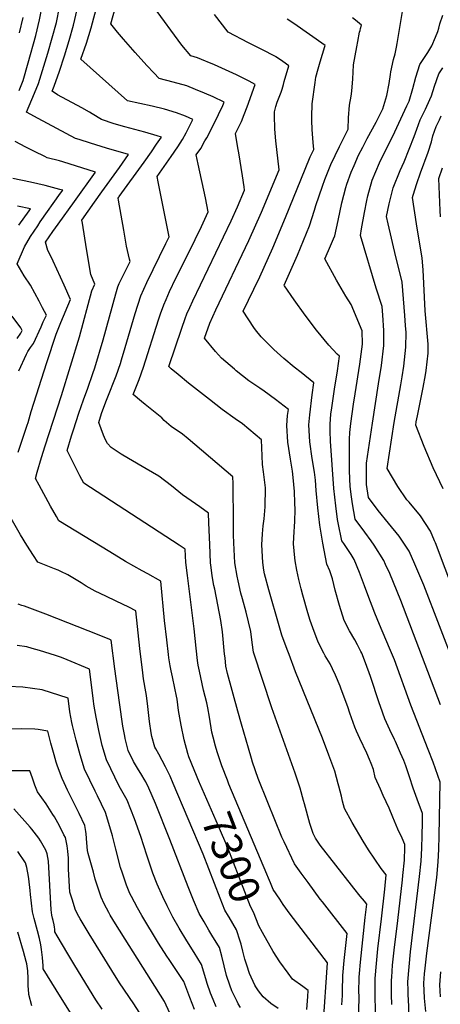
# Model space of a CAD drawing. Units: inches. Extents: x 2561831 to 2567535, y 1545450 to 1550832.
# Drawn here: x 2564379 to 2564775, y 1547984 to 1548913 of the extents above; entities that cross this region are included whole.
import ezdxf
from ezdxf.enums import TextEntityAlignment as Align

# ---------------------------------------------------------------- set-up
doc = ezdxf.new("R2010")
doc.units = ezdxf.units.IN
doc.header["$MEASUREMENT"] = 0
doc.layers.add('tile_2467_30_contour_10ft', color=80, linetype='Continuous')
doc.styles.add('Arial', font='arial.ttf')

msp = doc.modelspace()

# ---------------------------------------------------------------- linework, layer by layer
at = {"layer": 'tile_2467_30_contour_10ft'}
for points, elevation in [([(2564698.33, 1547976.68), (2564698.48, 1547992.2), (2564698.42, 1547994.89), (2564698.59, 1548009.54), (2564698.88, 1548013.09), (2564699.76, 1548023.66), (2564704.41, 1548065.9), (2564705.73, 1548078.33), (2564703.58, 1548081.05), (2564699.7, 1548085.94), (2564693.64, 1548093.51), (2564691.54, 1548096.18), (2564661.9, 1548133.93), (2564657.53, 1548140.58), (2564655.21, 1548145.04), (2564652.07, 1548154.44), (2564646.94, 1548173.02), (2564646.14, 1548176.12), (2564642.95, 1548187.83), (2564638.37, 1548201.9), (2564616.22, 1548263.63), (2564598.88, 1548316.04), (2564597.86, 1548325.17), (2564596.5, 1548335.66), (2564592.12, 1548353.65), (2564588.59, 1548366.32), (2564587.23, 1548371.82), (2564584.46, 1548383.4), (2564583.59, 1548387.81), (2564581.46, 1548400.23), (2564580.48, 1548419.09), (2564580.29, 1548426.73), (2564580.23, 1548437.95), (2564579.84, 1548475.07), (2564579.47, 1548481.56), (2564543.83, 1548512.08), (2564537.43, 1548517.38), (2564532.08, 1548521.73), (2564521.49, 1548528.84), (2564514.94, 1548534.71), (2564512.64, 1548537.17), (2564496.81, 1548549.59), (2564493.31, 1548552.45), (2564485.49, 1548559.09), (2564491.08, 1548573.37), (2564495.42, 1548585.01), (2564509.51, 1548629.63), (2564511.45, 1548635.11), (2564514.52, 1548643.59), (2564516.7, 1548648.73), (2564519.86, 1548656.16), (2564525.86, 1548668.88), (2564538.09, 1548692.98), (2564549.9, 1548717.67), (2564556.42, 1548731.29), (2564553.72, 1548744.64), (2564546.87, 1548776.3), (2564545.09, 1548785.04), (2564549.23, 1548791.3), (2564553.24, 1548798.34), (2564554.93, 1548801.33), (2564560, 1548810.94), (2564566.04, 1548823.12), (2564570.05, 1548831.7), (2564571.34, 1548834.92), (2564561.11, 1548839.75), (2564552.82, 1548843.37), (2564544.49, 1548846.86), (2564536.09, 1548850.19), (2564523.33, 1548853.81), (2564510.12, 1548857.24), (2564505.01, 1548862.44), (2564498.52, 1548869.37), (2564487.38, 1548881.74), (2564476.34, 1548894.36), (2564470.68, 1548900.85), (2564464.6, 1548908.63), (2564483.12, 1548975.18)], 7330), ([(2564664.57, 1547963.22), (2564668.84, 1548022.94), (2564633.66, 1548069.05), (2564627.05, 1548078.1), (2564623.7, 1548082.97), (2564617.6, 1548092.24), (2564614.97, 1548098.32), (2564613.02, 1548102.84), (2564611.45, 1548106.56), (2564575.84, 1548191.67), (2564574.42, 1548195.25), (2564569.1, 1548208.72), (2564564.85, 1548221.89), (2564563.15, 1548227.52), (2564561, 1548235.73), (2564559.82, 1548240.72), (2564557.42, 1548254.7), (2564555.99, 1548263.58), (2564554.94, 1548268.11), (2564551.84, 1548280.18), (2564548.06, 1548298.02), (2564546.98, 1548303.69), (2564546.13, 1548308.33), (2564544.96, 1548319.76), (2564543.19, 1548337.98), (2564536.82, 1548388.29), (2564535.32, 1548400.71), (2564534.7, 1548413.12), (2564528.89, 1548416.9), (2564439, 1548475.47), (2564435.22, 1548482.3), (2564423.32, 1548506.29), (2564427.54, 1548520.19), (2564429.31, 1548525.89), (2564434.21, 1548541.61), (2564438.65, 1548554), (2564442.77, 1548565.21), (2564447.5, 1548578.77), (2564449.38, 1548584.38), (2564457.41, 1548610.7), (2564469.23, 1548654.2), (2564471.04, 1548660.69), (2564472.45, 1548663.66), (2564482.64, 1548684.46), (2564482.13, 1548686.63), (2564479.33, 1548699.13), (2564476.65, 1548714.19), (2564471.74, 1548742.27), (2564471.44, 1548744.45), (2564471.92, 1548745.13), (2564472.39, 1548745.78), (2564495.87, 1548778.14), (2564502.81, 1548788.03), (2564507.67, 1548795.19), (2564512.17, 1548801.96), (2564508.31, 1548803.14), (2564496.7, 1548806.49), (2564477.68, 1548811.44), (2564467.76, 1548814.53), (2564455.72, 1548818.36), (2564447.01, 1548823.83), (2564444.37, 1548825.39), (2564437.04, 1548829.37), (2564414.29, 1548841.78), (2564409.07, 1548845.08), (2564411.1, 1548849.96), (2564416.02, 1548864.24), (2564420.74, 1548878.65), (2564425.17, 1548893.1), (2564429.38, 1548907.59), (2564442.72, 1548965.78)], 7310), ([(2564682.33, 1547983.52), (2564682.87, 1547992.19), (2564682.92, 1547996.35), (2564683.33, 1548010.97), (2564684.6, 1548025.08), (2564687.29, 1548050.64), (2564663.99, 1548080.51), (2564662.02, 1548083.03), (2564650.44, 1548098.68), (2564643.99, 1548107.53), (2564637.57, 1548116.41), (2564627.91, 1548137), (2564625.85, 1548141.48), (2564612.51, 1548174.31), (2564603.53, 1548196.95), (2564598.18, 1548212.33), (2564597.12, 1548215.76), (2564594.21, 1548225.62), (2564587.67, 1548247.99), (2564584.27, 1548260.25), (2564574.37, 1548296.05), (2564573.04, 1548302.79), (2564572.2, 1548310.63), (2564571.83, 1548314.1), (2564569.71, 1548335.31), (2564568.35, 1548345.8), (2564562.44, 1548375.63), (2564561.77, 1548378.9), (2564560.16, 1548388.05), (2564559.04, 1548395.77), (2564558.41, 1548400.47), (2564557.7, 1548417.57), (2564556.97, 1548438.19), (2564556.64, 1548447.3), (2564548.28, 1548453.13), (2564532.23, 1548464.44), (2564521.65, 1548472.85), (2564509.64, 1548482.03), (2564497.81, 1548489.01), (2564481.17, 1548498.6), (2564474.16, 1548502.95), (2564464.91, 1548509.18), (2564461.38, 1548512.98), (2564459.37, 1548516.5), (2564457.63, 1548520.7), (2564453.05, 1548532.61), (2564455.62, 1548541.08), (2564459.84, 1548552.34), (2564460.95, 1548555.29), (2564469.43, 1548576.78), (2564473.59, 1548588.45), (2564474.62, 1548591.81), (2564478.11, 1548603.35), (2564487.51, 1548635.44), (2564492.8, 1548652.13), (2564498.38, 1548664.6), (2564516.47, 1548701.48), (2564519.53, 1548707.88), (2564511.03, 1548750.36), (2564509.18, 1548759.76), (2564508.23, 1548764.75), (2564521.49, 1548783.75), (2564527.55, 1548792.85), (2564531.93, 1548799.49), (2564535.5, 1548806.03), (2564537.43, 1548809.61), (2564541.94, 1548818.45), (2564534.78, 1548821.52), (2564526.37, 1548824.84), (2564514.98, 1548828.15), (2564503.43, 1548831.04), (2564480.17, 1548836.04), (2564436.37, 1548875.34), (2564441.46, 1548890.66), (2564445.89, 1548905.11), (2564458, 1548950.08)], 7320), ([(2564378.24, 1548845.88), (2564382.01, 1548855.2), (2564386.7, 1548872), (2564393.7, 1548897.83), (2564397.29, 1548912.4), (2564400.02, 1548927)], 7290), ([(2564548.19, 1548192.85), (2564537.92, 1548217.48), (2564536.97, 1548220.53), (2564533.5, 1548233.48), (2564530.88, 1548247.26), (2564528.27, 1548261.04), (2564526.95, 1548271.68), (2564526.33, 1548274.69), (2564524.75, 1548282.19), (2564522.5, 1548292.71), (2564521.33, 1548298.46), (2564520.53, 1548303.2), (2564519.32, 1548310.75), (2564518.93, 1548313.93), (2564517.24, 1548327.81), (2564515.26, 1548346.03), (2564511.75, 1548382.99), (2564499.28, 1548389.93), (2564493.95, 1548392.75), (2564478.34, 1548401.62), (2564463.42, 1548410.71), (2564415.62, 1548440.04), (2564413.22, 1548443.93), (2564407.77, 1548453.8), (2564397.03, 1548473.57), (2564393.58, 1548479.96), (2564395.1, 1548485.89), (2564399.28, 1548499.8), (2564402.59, 1548510.66), (2564418.06, 1548558.02), (2564434.9, 1548613.44), (2564446.67, 1548656.75), (2564449.31, 1548663.27), (2564445.81, 1548672.19), (2564441.71, 1548696.44), (2564437.75, 1548720.61), (2564437.25, 1548723.68), (2564449.18, 1548740.63), (2564456.07, 1548750.33), (2564472.6, 1548773.38), (2564481.11, 1548785.39), (2564460.41, 1548791.57), (2564445.44, 1548796.26), (2564434.77, 1548799.61), (2564431.3, 1548800.7), (2564396.13, 1548819.32), (2564385.05, 1548825.53), (2564392.62, 1548843.28), (2564396.36, 1548852.62), (2564405.09, 1548881), (2564409.28, 1548895.49), (2564413.18, 1548910.02), (2564416.17, 1548924.58)], 7300), ([(2564714.06, 1547976.56), (2564713.65, 1547993.47), (2564713.81, 1548008.12), (2564714.9, 1548022.24), (2564716.31, 1548036.33), (2564719.75, 1548064.46), (2564722.81, 1548092.62), (2564724.18, 1548106.02), (2564719.37, 1548112), (2564707.44, 1548129.45), (2564702.44, 1548137.69), (2564691.9, 1548155.48), (2564684.66, 1548168.64), (2564682.96, 1548175.47), (2564681.84, 1548180.34), (2564679.57, 1548189.6), (2564678.98, 1548191.99), (2564675.59, 1548203.71), (2564670.03, 1548219.04), (2564664.08, 1548234.78), (2564638.74, 1548297.37), (2564632.55, 1548313.84), (2564630.8, 1548318.59), (2564625.88, 1548332.05), (2564623.12, 1548340.77), (2564613.33, 1548374.83), (2564609.42, 1548389.94), (2564608.78, 1548393.28), (2564607.73, 1548400.49), (2564606.93, 1548417.27), (2564607.54, 1548427.57), (2564608.12, 1548435.24), (2564608.93, 1548441.77), (2564610.12, 1548453.1), (2564610.29, 1548471.2), (2564608.37, 1548486.2), (2564607.62, 1548493.07), (2564607.1, 1548501.12), (2564606.63, 1548516.27), (2564588.54, 1548531.51), (2564581.86, 1548536.12), (2564569.48, 1548545.02), (2564557.45, 1548554.28), (2564537.59, 1548569.85), (2564527.84, 1548577.83), (2564521.26, 1548583.42), (2564519.17, 1548585.65), (2564531.44, 1548621.54), (2564534.72, 1548630.87), (2564536.21, 1548635.06), (2564538.92, 1548641.19), (2564541.77, 1548647.54), (2564577.88, 1548722.85), (2564583.9, 1548736.1), (2564590.52, 1548751.92), (2564590.08, 1548755.03), (2564588.54, 1548765.27), (2564585.26, 1548787.13), (2564584.32, 1548791.91), (2564581.94, 1548805.33), (2564587.64, 1548816.7), (2564590.34, 1548823.1), (2564593.19, 1548830.51), (2564600.74, 1548851.39), (2564594.94, 1548854.78), (2564583.1, 1548860.53), (2564562.35, 1548869.98), (2564555.49, 1548872.87), (2564553.62, 1548873.62), (2564546.21, 1548876.61), (2564540.06, 1548878.44), (2564531.3, 1548888.73), (2564504.89, 1548925.24)], 7340), ([(2564775.21, 1548266.4), (2564737.83, 1548364.94), (2564727.43, 1548390.15), (2564723.5, 1548398.81), (2564721.74, 1548402.63), (2564712.66, 1548417.11), (2564709.9, 1548421.17), (2564703.82, 1548429.24), (2564694.99, 1548441.4), (2564692.42, 1548456.12), (2564691.41, 1548462.46), (2564690.19, 1548472.32), (2564689.61, 1548487.17), (2564689.39, 1548502.07), (2564689.61, 1548517.01), (2564689.92, 1548523.35), (2564690.92, 1548531.6), (2564693.28, 1548549.98), (2564694.82, 1548559.78), (2564699.38, 1548587.67), (2564701.8, 1548606.56), (2564701.38, 1548619.29), (2564691.14, 1548643.95), (2564686.18, 1548651.77), (2564677.29, 1548667.11), (2564666.37, 1548686.95), (2564669.78, 1548694.83), (2564674.49, 1548705.97), (2564675.61, 1548708.68), (2564678.73, 1548723.13), (2564682.22, 1548739.91), (2564686.11, 1548754.39), (2564687.09, 1548757.64), (2564691.08, 1548768.77), (2564693.81, 1548775.21), (2564698.08, 1548784.82), (2564702, 1548792.49), (2564706.18, 1548800.46), (2564714.52, 1548816.01), (2564721.01, 1548828.59), (2564724.57, 1548841.06), (2564726.77, 1548852.39), (2564728.19, 1548861.08), (2564728.51, 1548863.51), (2564731.03, 1548874.98), (2564732.44, 1548880.6), (2564733.84, 1548886.66), (2564734.47, 1548890.05), (2564735.47, 1548895.83), (2564740.09, 1548924.25)], 7380), ([(2564729.35, 1547983.72), (2564729.12, 1547992.8), (2564729.24, 1548006.67), (2564729.43, 1548009.49), (2564730.21, 1548020.8), (2564731.6, 1548035.08), (2564735.08, 1548063.02), (2564739.4, 1548101.4), (2564739.81, 1548105.25), (2564741.28, 1548119.7), (2564741.68, 1548131.86), (2564741.74, 1548134.58), (2564739.09, 1548140.55), (2564735, 1548149.25), (2564730.24, 1548160.52), (2564726.96, 1548168.87), (2564721.34, 1548180.97), (2564718.61, 1548186.73), (2564713.78, 1548197.78), (2564712.26, 1548205.49), (2564710, 1548211.05), (2564708.42, 1548214.76), (2564705.78, 1548220.85), (2564699.18, 1548234.75), (2564696.27, 1548241.41), (2564694.62, 1548245.2), (2564689.8, 1548258.64), (2564687.95, 1548264.35), (2564681.65, 1548281.19), (2564680.58, 1548284.04), (2564676.39, 1548294.51), (2564673.51, 1548300.44), (2564671.17, 1548304.98), (2564666.64, 1548312.61), (2564665.31, 1548315.11), (2564660, 1548325.45), (2564654.81, 1548338.93), (2564652.47, 1548346.03), (2564650.36, 1548353.18), (2564645.58, 1548369.86), (2564643.94, 1548375.77), (2564641.85, 1548384.59), (2564639.85, 1548393.43), (2564638.37, 1548402.29), (2564638.04, 1548405.09), (2564636.78, 1548418.24), (2564637.26, 1548429.92), (2564637.57, 1548434.33), (2564638.04, 1548439.64), (2564638.17, 1548450.42), (2564637.98, 1548457), (2564637.62, 1548467.72), (2564636.43, 1548480.94), (2564635.73, 1548486.78), (2564633.8, 1548498.21), (2564631.51, 1548513.99), (2564630.54, 1548529.8), (2564631.22, 1548539.28), (2564631.87, 1548545.04), (2564619.69, 1548554.38), (2564609.07, 1548562.14), (2564604.9, 1548564.98), (2564594.71, 1548572.15), (2564582.77, 1548581.51), (2564580.95, 1548582.98), (2564568.77, 1548593.45), (2564563.13, 1548599.78), (2564552.86, 1548612.2), (2564557.85, 1548626.55), (2564563.55, 1548638.97), (2564594.68, 1548704.46), (2564606.42, 1548731.04), (2564623.14, 1548771.09), (2564620.06, 1548798.51), (2564619.15, 1548809.54), (2564619.02, 1548811.73), (2564618.71, 1548820.33), (2564618.8, 1548825.62), (2564620.22, 1548830.88), (2564621.36, 1548834.96), (2564622.57, 1548838.05), (2564623.81, 1548841.14), (2564624.96, 1548844.24), (2564625.9, 1548847.08), (2564627.23, 1548851.54), (2564627.99, 1548854.2), (2564632.25, 1548869.02), (2564626.54, 1548873.1), (2564621.61, 1548876.53), (2564620.1, 1548877.54), (2564619.69, 1548877.79), (2564615.51, 1548880.26), (2564611.37, 1548882.34), (2564596.89, 1548889.44), (2564594.2, 1548890.83), (2564575.1, 1548900.86), (2564562.17, 1548917.58)], 7350), ([(2564789.09, 1548302.49), (2564759.46, 1548379.24), (2564751.12, 1548399.13), (2564745.69, 1548411.24), (2564736.48, 1548425.62), (2564726.31, 1548437.63), (2564716.48, 1548449.84), (2564707.55, 1548461.84), (2564705.54, 1548474.17), (2564705.49, 1548489.08), (2564705.58, 1548494.45), (2564711.06, 1548532.2), (2564716.98, 1548569.18), (2564719.66, 1548586.32), (2564721.97, 1548605.22), (2564721.94, 1548609.55), (2564721.74, 1548619.6), (2564720.9, 1548634.03), (2564720.31, 1548642.14), (2564714.62, 1548659.29), (2564699.77, 1548709.14), (2564700.88, 1548715.37), (2564703.69, 1548730.91), (2564705.9, 1548742.21), (2564706.74, 1548746.37), (2564710.92, 1548761.4), (2564717.69, 1548777.54), (2564732.32, 1548806.76), (2564743.67, 1548831.32), (2564745.74, 1548835.83), (2564749.26, 1548847.76), (2564752.13, 1548858.57), (2564755.75, 1548870.48), (2564757.04, 1548872.35), (2564763.49, 1548881.73), (2564767.24, 1548887.99), (2564770.68, 1548896.02), (2564772.83, 1548901.45), (2564773.62, 1548904.51), (2564774.74, 1548908.82), (2564777.36, 1548916.9)], 7390), ([(2564378.48, 1548900.3), (2564381.76, 1548914.74)], 7280), ([(2564745.99, 1547963.06), (2564745.07, 1547988.92), (2564744.86, 1547991.88), (2564744.73, 1547996.96), (2564744.57, 1548005.23), (2564745.62, 1548019.36), (2564747.1, 1548033.45), (2564755.58, 1548104.31), (2564757.14, 1548118.95), (2564757.61, 1548131.11), (2564757.94, 1548143.28), (2564758.23, 1548155.45), (2564758.4, 1548164.03), (2564753.25, 1548177.48), (2564749.44, 1548187.89), (2564746, 1548198.35), (2564745.06, 1548201.44), (2564742.53, 1548208.81), (2564740.61, 1548213.76), (2564737.66, 1548220.68), (2564732.87, 1548231.83), (2564731.91, 1548233.8), (2564727.47, 1548242.74), (2564722.78, 1548253.16), (2564718.75, 1548264.9), (2564717.62, 1548268.21), (2564709.43, 1548293.14), (2564704.65, 1548305.93), (2564701.03, 1548314.99), (2564700.17, 1548316.82), (2564697.07, 1548322.84), (2564694.55, 1548327.64), (2564689.47, 1548336.22), (2564684.54, 1548346.01), (2564679.95, 1548360.22), (2564676.14, 1548374.61), (2564673.39, 1548385.25), (2564672.23, 1548388.99), (2564670.93, 1548392.81), (2564668.05, 1548398.94), (2564664.47, 1548418.73), (2564661.63, 1548435.95), (2564659.62, 1548452.18), (2564658.1, 1548468.47), (2564657.36, 1548478.24), (2564656.57, 1548485.79), (2564654.36, 1548498.82), (2564652.11, 1548514.6), (2564651.33, 1548530.42), (2564652.06, 1548539.9), (2564654.27, 1548558.87), (2564655.95, 1548570.2), (2564644.01, 1548579.81), (2564637.4, 1548585), (2564627.49, 1548593.21), (2564618.07, 1548601.47), (2564606.21, 1548613.62), (2564600.97, 1548620.03), (2564599.24, 1548622.36), (2564589.39, 1548637.64), (2564599.33, 1548658.34), (2564604.95, 1548670.02), (2564617.31, 1548697.52), (2564629.2, 1548725.92), (2564647.58, 1548771.78), (2564652.33, 1548783.15), (2564655.76, 1548790.25), (2564655.16, 1548796.93), (2564654.46, 1548809.05), (2564654.06, 1548817.52), (2564653.94, 1548821.16), (2564654.32, 1548833.24), (2564657.05, 1548853.5), (2564657.86, 1548858.57), (2564659.95, 1548866.17), (2564661.9, 1548872.89), (2564666.34, 1548887.3), (2564666.6, 1548888.2), (2564637.13, 1548908.97), (2564630.91, 1548913.25)], 7360), ([(2564761.38, 1547977.01), (2564760.38, 1547989.71), (2564759.65, 1548003.82), (2564760.37, 1548012.6), (2564760.82, 1548017.94), (2564762.42, 1548032.01), (2564771.7, 1548103.66), (2564773.17, 1548118.2), (2564773.74, 1548130.36), (2564774.11, 1548142.86), (2564775.06, 1548193.48), (2564768.38, 1548212.39), (2564763.69, 1548224.29), (2564747.25, 1548265.96), (2564731.85, 1548308.84), (2564727.27, 1548319.95), (2564717.81, 1548342.16), (2564713.31, 1548352.86), (2564706.95, 1548369.99), (2564703.8, 1548378.64), (2564699.01, 1548391.09), (2564694.06, 1548403.55), (2564690.95, 1548408.31), (2564684.1, 1548418.43), (2564682.42, 1548420.96), (2564678.86, 1548438.02), (2564678.34, 1548441.19), (2564676.61, 1548454.22), (2564674.76, 1548470.47), (2564671.47, 1548515.18), (2564671.24, 1548524.44), (2564671.16, 1548531.01), (2564672.05, 1548540.49), (2564672.75, 1548546.47), (2564675.3, 1548564.14), (2564678.05, 1548581.58), (2564680.02, 1548595.36), (2564678.02, 1548597.2), (2564670, 1548605.56), (2564658.45, 1548619.78), (2564647.68, 1548634.06), (2564637.41, 1548648.38), (2564628.22, 1548661.76), (2564627.88, 1548662.29), (2564640.51, 1548690.47), (2564646.3, 1548704.34), (2564651.89, 1548718.29), (2564656.47, 1548733.09), (2564657.7, 1548737.54), (2564664.07, 1548755.62), (2564666.37, 1548761.8), (2564671.81, 1548775.92), (2564680.03, 1548793.11), (2564688.39, 1548809.42), (2564688.51, 1548819.98), (2564689.37, 1548832.04), (2564691.02, 1548840.56), (2564691.76, 1548845.13), (2564692.79, 1548856.73), (2564692.97, 1548863.18), (2564693.26, 1548869.99), (2564696.38, 1548886.96), (2564697.35, 1548892.09), (2564699.1, 1548900.98), (2564699.48, 1548902.55), (2564700.02, 1548904.45), (2564700.95, 1548907.39), (2564695.17, 1548912.07), (2564692.39, 1548914.31)], 7370), ([(2564788.92, 1548370.75), (2564770.63, 1548419.19), (2564769.77, 1548421.19), (2564765.86, 1548430.31), (2564756.6, 1548444.64), (2564745.85, 1548457.57), (2564743.71, 1548459.86), (2564734.96, 1548472.48), (2564724.95, 1548489.16), (2564731.61, 1548532.81), (2564737.99, 1548568.21), (2564739.17, 1548575.74), (2564740.72, 1548585.89), (2564742.62, 1548603.85), (2564742.8, 1548617.44), (2564742.45, 1548624.23), (2564741.82, 1548633.54), (2564739.23, 1548664.98), (2564738.03, 1548670.45), (2564733.35, 1548689), (2564725.98, 1548719.99), (2564724.39, 1548727.08), (2564726.93, 1548738.87), (2564730.78, 1548754.03), (2564737.3, 1548770.26), (2564741.07, 1548778.58), (2564750.51, 1548802.43), (2564752.9, 1548809.52), (2564756.03, 1548818.05), (2564761.09, 1548828.2), (2564762.49, 1548831.23), (2564766.83, 1548840.86), (2564769.71, 1548850.02), (2564773.87, 1548861.66), (2564777.38, 1548867.18)], 7400), ([(2564777.67, 1548470.04), (2564768.54, 1548489.96), (2564760.04, 1548509.95), (2564751.93, 1548530.1), (2564752.43, 1548533.43), (2564753.48, 1548539.1), (2564758.84, 1548565.76), (2564761.05, 1548577.71), (2564761.78, 1548581.71), (2564763.71, 1548597.98), (2564763.63, 1548603.18), (2564763.57, 1548606.61), (2564760.94, 1548638.01), (2564759, 1548676.62), (2564758.16, 1548687.82), (2564752.68, 1548720.11), (2564749.01, 1548745.02), (2564749.53, 1548747.07), (2564753.14, 1548758.02), (2564756.57, 1548768.06), (2564763.75, 1548787.78), (2564766.78, 1548797.52), (2564768.23, 1548803.24), (2564771.16, 1548811.85), (2564774.21, 1548818.25), (2564776.05, 1548822.08)], 7410), ([(2564377.25, 1548504.56), (2564385.72, 1548530.08), (2564386.45, 1548532.68), (2564389.28, 1548543.09), (2564404.07, 1548589.16), (2564413.09, 1548615.95), (2564417.34, 1548626.96), (2564426.51, 1548648.62), (2564420.47, 1548662.13), (2564410.3, 1548684.76), (2564408.19, 1548689.02), (2564405.21, 1548695.07), (2564403.06, 1548702.91), (2564409.93, 1548712.89), (2564414.71, 1548719.69), (2564430.36, 1548741.25), (2564450.04, 1548768.83), (2564419.3, 1548778.67), (2564416.14, 1548779.53), (2564404.57, 1548782.5), (2564402.21, 1548783.66), (2564392.62, 1548788.41), (2564384.36, 1548792.54), (2564374.46, 1548797.78)], 7290), ([(2564775.17, 1548726.65), (2564774.91, 1548732.64), (2564773.63, 1548762.96), (2564777.08, 1548773.03)], 7420), ([(2564377.89, 1548581.43), (2564384.94, 1548597.14), (2564386.38, 1548599.64), (2564388.86, 1548603.38), (2564391.5, 1548607.14), (2564398.77, 1548622.92), (2564400.85, 1548627.56), (2564403.71, 1548633.98), (2564400.25, 1548641.01), (2564397.09, 1548647.11), (2564388.82, 1548662.14), (2564382.81, 1548671.12), (2564376.12, 1548682.37), (2564383.01, 1548698.43), (2564388.65, 1548708.09), (2564395.58, 1548718.33), (2564398.02, 1548721.89), (2564417.2, 1548749.05), (2564419.19, 1548751.87), (2564416.34, 1548752.63), (2564402.55, 1548756.11), (2564388.74, 1548759.37), (2564372.08, 1548762.93)], 7280), ([(2564377.88, 1548718.7), (2564387.38, 1548732.38), (2564388.71, 1548734.27), (2564376.65, 1548736.89)], 7270), ([(2564376.21, 1548611.92), (2564379.82, 1548616.9), (2564380.91, 1548619.34), (2564379.56, 1548621.87), (2564371.39, 1548632.97)], 7270), ([(2564575.51, 1548066.9), (2564572.1, 1548072.84), (2564567.56, 1548084.05), (2564551.52, 1548125.52), (2564523.32, 1548192.21), (2564520.33, 1548199.16), (2564516.09, 1548207.82), (2564509.63, 1548219.73), (2564506.9, 1548224.72), (2564505.85, 1548226.49), (2564503.03, 1548236.58), (2564502.5, 1548240.06), (2564501, 1548250.55), (2564499.33, 1548264.87), (2564498.08, 1548275.15), (2564497.41, 1548278.49), (2564495.35, 1548290.75), (2564494.63, 1548296.59), (2564491.81, 1548319.5), (2564488.23, 1548355.15), (2564481.33, 1548358.52), (2564469.39, 1548364.26), (2564459.82, 1548368.75), (2564449.9, 1548373.46), (2564441.39, 1548378.45), (2564436.61, 1548381.53), (2564423.88, 1548388.95), (2564417.23, 1548392.25), (2564414.73, 1548393.35), (2564411.42, 1548394.79), (2564395.85, 1548400.96), (2564391.53, 1548407.35), (2564385.4, 1548416.96), (2564379.49, 1548426.59), (2564363.85, 1548453.64)], 7290), ([(2564586.79, 1547980.9), (2564584.68, 1547984.36), (2564583.54, 1547986.61), (2564578.72, 1547996.68), (2564576.61, 1548001.91), (2564573.68, 1548011.09), (2564569.24, 1548029.33), (2564566.99, 1548037.4), (2564559.86, 1548049.07), (2564556.93, 1548053.84), (2564552.38, 1548061.71), (2564547.88, 1548069.58), (2564542.4, 1548082.08), (2564537.35, 1548094.63), (2564520.2, 1548139.5), (2564506.73, 1548173.33), (2564500.37, 1548187.87), (2564497.4, 1548193.6), (2564495.91, 1548196.4), (2564493.65, 1548200.16), (2564489.77, 1548206.49), (2564485.93, 1548212.91), (2564480.88, 1548223.16), (2564478.04, 1548234.68), (2564477.64, 1548236.78), (2564475.92, 1548246.1), (2564472.55, 1548268.67), (2564468.34, 1548300.45), (2564464.71, 1548327.31), (2564463.5, 1548327.86), (2564453.44, 1548331.98), (2564403.22, 1548352.01), (2564393.24, 1548355.77), (2564383.26, 1548359.33), (2564380.7, 1548359.99), (2564377.23, 1548361.39)], 7280), ([(2564563.95, 1547981.55), (2564561.07, 1547988.41), (2564558.63, 1547994.53), (2564555.22, 1548003.63), (2564554.02, 1548007.92), (2564550.14, 1548021.41), (2564543.02, 1548032.74), (2564536.13, 1548043.69), (2564529, 1548055.59), (2564522.96, 1548066.23), (2564517.6, 1548076.82), (2564513.61, 1548085.25), (2564508.33, 1548097.28), (2564504.12, 1548107.71), (2564498.6, 1548124.53), (2564492.94, 1548142.24), (2564486.72, 1548158.9), (2564479.99, 1548176.34), (2564476.08, 1548183.19), (2564472.23, 1548189.57), (2564460.36, 1548214.49), (2564456.45, 1548228.12), (2564453.13, 1548242.21), (2564450.76, 1548254.59), (2564448.8, 1548265.07), (2564448.44, 1548267.17), (2564448.08, 1548269.92), (2564445.31, 1548292.83), (2564444.37, 1548299.92), (2564423.22, 1548308.88), (2564418.04, 1548310.9), (2564412.45, 1548312.79), (2564397.32, 1548317.49), (2564390.22, 1548319.66), (2564385.47, 1548321.08), (2564376.17, 1548322.39)], 7270), ([(2564543.48, 1547979.02), (2564538.99, 1547990.18), (2564533.29, 1548005.43), (2564533.23, 1548005.53), (2564519.57, 1548026.1), (2564517.37, 1548029.39), (2564509.54, 1548041.46), (2564493.78, 1548067.6), (2564489.6, 1548074.76), (2564483.85, 1548085.57), (2564482.57, 1548088.35), (2564479.28, 1548096.13), (2564475.45, 1548107.49), (2564473.66, 1548112.9), (2564469.2, 1548130.21), (2564466.17, 1548142.76), (2564460.85, 1548160.79), (2564459.43, 1548164.71), (2564451.96, 1548180.4), (2564449.62, 1548185.07), (2564444.68, 1548195.43), (2564439.82, 1548205.82), (2564435.46, 1548219.26), (2564431.7, 1548232.95), (2564428.5, 1548246.88), (2564427.87, 1548249.84), (2564425.88, 1548259.71), (2564424.25, 1548272.56), (2564399.86, 1548280.66), (2564381.4, 1548283.06), (2564368.07, 1548283.57)], 7260), ([(2564532.11, 1547949.55), (2564515.15, 1547986.53), (2564468.9, 1548059.68), (2564464.04, 1548067.84), (2564462.55, 1548070.6), (2564458.23, 1548078.72), (2564455.25, 1548084.93), (2564452.43, 1548093.31), (2564449.85, 1548101.8), (2564448.04, 1548108.38), (2564443.21, 1548126.12), (2564442.43, 1548129), (2564441.98, 1548136.15), (2564441.25, 1548144.56), (2564440.9, 1548147.05), (2564440.1, 1548152.7), (2564434.72, 1548163.85), (2564423.63, 1548185.93), (2564420.49, 1548192.66), (2564418.55, 1548196.84), (2564414.23, 1548208.65), (2564413.03, 1548212.27), (2564410.98, 1548219.06), (2564408, 1548230.1), (2564405.25, 1548241.61), (2564395.9, 1548243.06), (2564393.01, 1548243.38), (2564380.68, 1548243.67), (2564363.22, 1548243.51)], 7250), ([(2564497.01, 1547967.62), (2564486.15, 1547984.37), (2564472.78, 1548004.17), (2564465.38, 1548015.64), (2564444.01, 1548050.48), (2564438.51, 1548059.84), (2564435.73, 1548064.64), (2564433.22, 1548069.06), (2564430.96, 1548073.61), (2564428.23, 1548082.03), (2564425.98, 1548089.68), (2564424.6, 1548111.52), (2564424.56, 1548117.9), (2564424.48, 1548122.09), (2564424.32, 1548125.02), (2564423.97, 1548128.3), (2564423.38, 1548133.3), (2564421.65, 1548141.08), (2564420.29, 1548143.8), (2564416.11, 1548152.13), (2564411.45, 1548160.68), (2564409.99, 1548162.96), (2564403.42, 1548173.02), (2564395.31, 1548184.32), (2564392.86, 1548190.69), (2564390.57, 1548197.15), (2564388.27, 1548204.08), (2564370.15, 1548204.25)], 7240), ([(2564607.45, 1548051.72), (2564603.94, 1548057.95), (2564599.13, 1548070.9), (2564596.1, 1548076.06), (2564574.76, 1548131.5), (2564566.14, 1548151.82), (2564548.4, 1548192.32), (2564548.19, 1548192.85)], 7300), ([(2564456.3, 1547979.33), (2564450.49, 1547988.26), (2564430.58, 1548020.61), (2564424.01, 1548031.52), (2564413.96, 1548048.61), (2564411.83, 1548052.23), (2564411.64, 1548054.68), (2564411.42, 1548056.75), (2564411.13, 1548058.87), (2564410.15, 1548062.88), (2564409.57, 1548065.12), (2564408.81, 1548068.11), (2564408.35, 1548073.11), (2564405.71, 1548118.82), (2564404.43, 1548125.71), (2564403.12, 1548129.41), (2564398.13, 1548138.09), (2564396.54, 1548140.64), (2564389.98, 1548149.04), (2564388.43, 1548150.92), (2564373.04, 1548168.13)], 7230), ([(2564433.41, 1547964.72), (2564416.95, 1547990.88), (2564404.84, 1548010.8), (2564400.88, 1548017.4), (2564400.69, 1548020.06), (2564400.01, 1548027.91), (2564399.28, 1548035.74), (2564398.64, 1548040.09), (2564397.19, 1548045.99), (2564395.42, 1548053.06), (2564392.12, 1548064.79), (2564391.2, 1548068.67), (2564390.64, 1548071.15), (2564389.6, 1548079.29), (2564388.82, 1548087.39), (2564388.5, 1548091.4), (2564387.3, 1548102.25), (2564386.7, 1548106.31), (2564386.08, 1548109.45), (2564385.37, 1548112.99), (2564384.03, 1548117.38), (2564376.74, 1548128.17)], 7220), ([(2564586.33, 1548043.59), (2564583.09, 1548054.12), (2564576.04, 1548065.98), (2564575.51, 1548066.9)], 7290), ([(2564389.92, 1547982.57), (2564387.34, 1547993.29), (2564386.75, 1547998.45), (2564386.57, 1548000.75), (2564386.51, 1548008.15), (2564386.28, 1548015.56), (2564385.33, 1548022.17), (2564384.84, 1548024.25), (2564382.31, 1548033.59), (2564376.98, 1548051.79)], 7210), ([(2564649.44, 1547979.15), (2564650.3, 1547991.24), (2564650.7, 1547996.97), (2564645.5, 1548000.58), (2564635.92, 1548007.5), (2564631.55, 1548013.26), (2564623.9, 1548024.04), (2564617.61, 1548033.7), (2564607.45, 1548051.72)], 7300), ([(2564622.24, 1547979.94), (2564615.45, 1547984.73), (2564608.06, 1547991.09), (2564603.68, 1547996.71), (2564601.07, 1548000.26), (2564600.12, 1548001.86), (2564595.24, 1548013.01), (2564592.75, 1548020.67), (2564590.98, 1548026.5), (2564588.98, 1548034.13), (2564587.27, 1548040.55), (2564586.33, 1548043.59)], 7290), ([(2564775.26, 1547991.05), (2564774.79, 1548002.4), (2564775.71, 1548014.4)], 7380)]:
    msp.add_lwpolyline(points, dxfattribs=dict(at, elevation=elevation))

# ---------------------------------------------------------------- texts
at = {"color": 18, "style": 'Arial'}
msp.add_text('7300', height=28.8, rotation=-68.95076, dxfattribs=at).set_placement((2564578.25, 1548122.45), align=Align.MIDDLE_CENTER)

doc.saveas('drawing.dxf')
